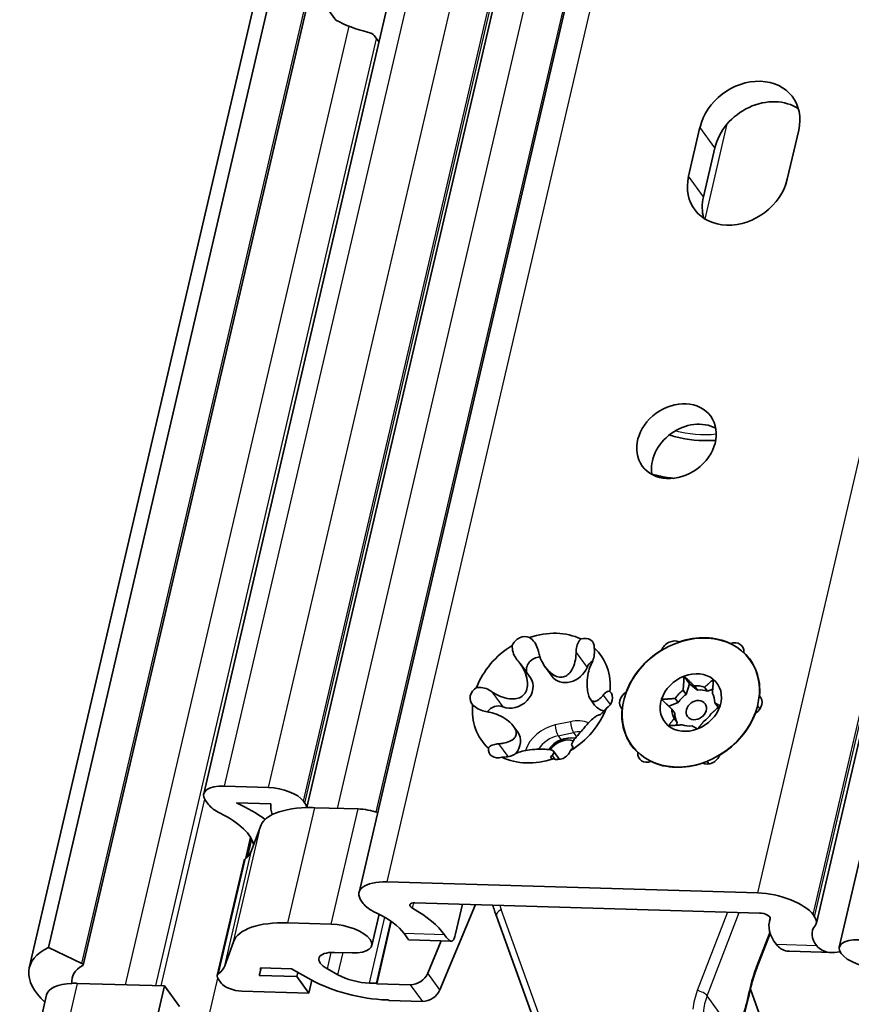
# Model space of a CAD drawing. Units: millimetres. Extents: x 0 to 841, y 0 to 594.
# Drawn here: x 751 to 777, y 371 to 401 of the extents above; entities that cross this region are included whole.
import ezdxf

# ---------------------------------------------------------------- set-up
doc = ezdxf.new("R2010")
doc.units = ezdxf.units.MM
doc.layers.add('Visible', color=7, linetype='Continuous', lineweight=35)
doc.layers.add('Visible narrow', color=7, linetype='Continuous', lineweight=25)

msp = doc.modelspace()

# ---------------------------------------------------------------- linework, layer by layer
at = {"layer": 'Visible'}
for p, q in [((752.2395, 372.6599), (781.8283, 499.6044)), ((751.6508, 372.0408), (781.2396, 498.9853)), ((753.3088, 372.1235), (782.8976, 499.068)), ((757.0093, 377.3845), (784.4331, 495.0403)), ((760.174, 376.9607), (787.5893, 494.58)), ((761.78, 374.3565), (789.4099, 492.8969)), ((775.8251, 373.4083), (801.5311, 483.6944)), ((760.4372, 402.0285), (761.0694, 401.1576)), ((762.3925, 400.4799), (762.2451, 400.683)), ((771.8995, 396.3602), (772.25, 397.8641)), ((775.2804, 397.7739), (774.9299, 396.27)), ((772.7062, 397.2356), (772.3557, 395.7318)), ((766.7344, 381.3762), (767.0421, 380.9524)), ((767.4962, 381.2835), (767.7064, 380.994)), ((771.7606, 381.0016), (771.9296, 380.7689)), ((771.9296, 380.7689), (771.8245, 380.438)), ((772.1698, 380.5714), (771.9296, 380.7689)), ((772.0769, 380.6994), (772.1698, 380.5714)), ((772.483, 380.5371), (772.3901, 380.6651)), ((772.6409, 380.5981), (772.483, 380.5371)), ((768.8855, 380.2896), (769.0125, 380.1147)), ((771.4906, 380.3177), (771.5836, 380.1897)), ((771.8245, 380.438), (771.7316, 380.566)), ((771.5836, 380.1897), (771.2909, 380.0766)), ((771.4785, 379.8589), (771.3856, 379.9869)), ((772.7956, 380.057), (772.7026, 380.1851)), ((772.8133, 380.0425), (772.7956, 380.057)), ((771.4579, 379.7042), (771.5508, 379.5762)), ((766.526, 379.4581), (766.653, 379.2832)), ((771.5508, 379.5762), (771.5241, 379.4922)), ((768.3157, 378.8693), (768.3474, 378.8256)), ((767.749, 378.6934), (767.9322, 378.441)), ((772.464, 378.3866), (772.5237, 378.3043)), ((757.6453, 377.6229), (758.9998, 377.5826)), ((757.156, 377.0593), (757.0649, 377.1848)), ((759.0718, 377.0795), (758.0169, 377.1109)), ((760.0676, 377.1637), (760.1183, 377.0939)), ((761.7494, 376.9201), (760.4166, 376.9598)), ((758.54, 375.8098), (758.7471, 376.3809)), ((776.5286, 372.6725), (777.3533, 376.211)), ((758.3251, 375.4256), (758.4636, 376.0197)), ((758.54, 375.8098), (758.4785, 375.6403)), ((757.4239, 371.7987), (758.2487, 375.3372)), ((774.0255, 374.3395), (762.6385, 374.6784)), ((761.855, 374.0869), (761.903, 374.0208)), ((763.4953, 374.0381), (774.0812, 373.723)), ((765.3587, 373.9826), (764.2621, 371.3617)), ((764.7397, 373.0799), (764.9529, 373.9947)), ((762.1708, 372.7237), (762.3949, 373.6853)), ((767.1424, 370.4445), (765.9975, 373.626)), ((775.7695, 373.608), (775.7215, 373.6741)), ((760.9246, 373.3816), (759.5919, 373.4213)), ((762.3114, 371.5641), (762.7565, 373.474)), ((762.7662, 373.4674), (762.3198, 371.5525)), ((774.3844, 373.4684), (774.4087, 373.5724)), ((774.4065, 373.0983), (773.9995, 372.0396)), ((757.9223, 372.8423), (757.6538, 372.1018)), ((763.3088, 372.8953), (764.6139, 372.8565)), ((763.8904, 371.8738), (764.3054, 372.8656)), ((752.2395, 372.6599), (753.2651, 372.1717)), ((761.0223, 372.5134), (761.5666, 372.4971)), ((774.9994, 372.5473), (776.3046, 372.5084)), ((759.8683, 371.7735), (758.71, 371.8079)), ((758.7396, 371.9011), (758.7706, 372.0339)), ((758.7559, 372.0343), (759.7047, 372.0061)), ((759.7047, 372.0061), (760.3123, 371.6692)), ((759.8683, 371.7735), (759.8976, 371.8991)), ((761.1315, 371.827), (760.806, 372.0074)), ((755.8038, 371.4836), (753.1349, 371.563)), ((757.4517, 371.6988), (757.5457, 371.5693)), ((760.24, 371.2614), (759.8683, 371.7735)), ((760.24, 371.2614), (760.3325, 371.6581)), ((762.3114, 371.5641), (762.0957, 371.5705)), ((762.3198, 371.5525), (762.3114, 371.5641)), ((763.353, 371.5217), (762.3198, 371.5525)), ((751.3561, 367.6668), (752.1809, 371.2053)), ((754.979, 367.945), (755.8038, 371.4836)), ((756.26, 370.8552), (755.8038, 371.4836)), ((758.1738, 371.3229), (760.24, 371.2614)), ((773.7997, 371.3886), (774.3971, 369.7285)), ((762.6265, 371.0538), (762.6831, 371.0521)), ((762.6831, 371.0521), (762.6915, 371.0404)), ((762.6915, 371.0404), (763.7248, 371.0097))]:
    msp.add_line(p, q, dxfattribs=at)
for centre, major_axis, ratio, start_param, end_param in [((762.2456, 401.5486), (-1.8261, 0.4256), 0.4182262, 0.9720993, 1.5571062), ((762.0155, 400.6898), (0.2435, -0.0567), 0.4182262, 0.4497845, 1.5571062), ((773.7652, 397.819), (1.3352, 0.9693), 0.8179999, 5.5264391, 8.6680317), ((774.2214, 397.1905), (1.3352, 0.9693), 0.8179999, 0.2917964, 2.3848464), ((773.4147, 396.3151), (-1.3352, -0.9693), 0.8179999, 5.5264391, 8.6680317), ((773.8709, 395.6867), (-1.3352, -0.9693), 0.8179999, 5.5264391, 5.9913889), ((771.9842, 387.5923), (1.052, 0.7637), 0.8179999, 0.3737656, 2.767827), ((766.8154, 381.8869), (0.3035, 0.2203), 0.8179999, 0.4287102, 2.2465875), ((767.3765, 380.3274), (1.8208, 1.3218), 0.8179999, 0.4223084, 1.2057918), ((768.652, 381.8323), (0.3035, 0.2203), 0.8179999, 5.664698, 7.4825753), ((771.4069, 381.7503), (0.3035, 0.2203), 0.8179999, 0.4287102, 2.2465875), ((771.9681, 380.1907), (1.8208, 1.3218), 0.8179999, 0.4223084, 1.2057918), ((767.3765, 380.3274), (1.8208, 1.3218), 0.8179999, 1.4695059, 2.2529894), ((767.3765, 380.3274), (1.8208, 1.3218), 0.8179999, 5.6582962, 6.4417796), ((771.9681, 380.1907), (1.8208, 1.3218), 0.8179999, 1.4695059, 2.2529894), ((773.2435, 381.6956), (0.3035, 0.2203), 0.8179999, 5.664698, 7.4825753), ((767.2716, 381.2585), (-0.3035, -0.2203), 0.8179999, 3.9957796, 6.0581626), ((771.9681, 380.1907), (1.8208, 1.3218), 0.8179999, 5.6582962, 6.4417796), ((768.2218, 381.3682), (-0.5154, -0.3742), 0.8179999, 0, 2.2311965), ((769.1082, 381.2039), (-0.3035, -0.2203), 0.8179999, 4.6178599, 5.3727892), ((766.5266, 380.5783), (0.5154, 0.3742), 0.8179999, 3.5856939, 6.2831853), ((771.9681, 380.1907), (0.8092, 0.5875), 0.8179999, 1.257175, 2.3043725), ((771.9681, 380.1907), (0.8092, 0.5875), 0.8179999, 0.2099774, 1.257175), ((771.9681, 380.1907), (0.8092, 0.5875), 0.8179999, 5.4459652, 6.4931627), ((765.5399, 380.3821), (-0.3035, -0.2203), 0.8179999, 4.6175004, 6.4353777), ((772.0441, 380.086), (0.5665, 0.4112), 0.8179999, 0.4819816, 0.9851708), ((772.137, 379.958), (-0.5665, -0.4112), 0.8179999, 3.6235743, 4.1267635), ((769.2131, 380.2727), (0.3035, 0.2203), 0.8179999, 4.6175004, 6.4353777), ((770.1314, 380.2454), (-0.3035, -0.2203), 0.8179999, 4.6175004, 6.4353777), ((771.9681, 380.1907), (-0.8092, -0.5875), 0.8179999, 5.4459652, 6.4931627), ((772.0441, 380.086), (0.5665, 0.4112), 0.8179999, 1.5291792, 2.0323684), ((772.137, 379.958), (-0.5665, -0.4112), 0.8179999, 4.6707718, 5.173961), ((772.0441, 380.086), (0.5665, 0.4112), 0.8179999, 5.7179694, 6.2211586), ((773.8047, 380.136), (0.3035, 0.2203), 0.8179999, 4.6175004, 6.4353777), ((767.3765, 380.3274), (-1.8208, -1.3218), 0.8179999, 5.6582962, 6.4417796), ((765.9961, 379.7536), (-0.3035, -0.2203), 0.8179999, 3.5856939, 5.0873301), ((767.3765, 380.3274), (-1.8208, -1.3218), 0.8179999, 1.4695059, 2.2529894), ((769.5279, 380.4889), (-0.5154, -0.3742), 0.8179999, 0, 0.6597343), ((771.9681, 380.1907), (-1.8208, -1.3218), 0.8179999, 5.6582962, 6.4417796), ((772.0441, 380.086), (-0.5665, -0.4112), 0.8179999, 5.7179694, 6.2211586), ((771.9681, 380.1907), (-0.8092, -0.5875), 0.8179999, 1.257175, 2.3043725), ((772.137, 379.958), (-0.5665, -0.4112), 0.8179999, 5.7179694, 6.2211586), ((772.0441, 380.086), (-0.5665, -0.4112), 0.8179999, 1.5291792, 2.0323684), ((771.9681, 380.1907), (-1.8208, -1.3218), 0.8179999, 1.4695059, 2.2529894), ((771.9681, 380.1907), (-0.8092, -0.5875), 0.8179999, 0.2099774, 1.257175), ((772.0441, 380.086), (-0.5665, -0.4112), 0.8179999, 0.4819816, 0.9851708), ((766.1376, 378.909), (0.5154, 0.3742), 0.8179999, 5.0100543, 6.2831853), ((768.1482, 378.4414), (-0.6069, -0.4406), 0.8179999, 3.7795447, 5.0785074), ((768.0975, 378.5113), (0.4855, 0.3525), 0.8179999, 0.5415455, 1.9698157), ((766.1011, 378.8225), (-0.3035, -0.2203), 0.8179999, 5.664698, 7.4825753), ((767.3765, 380.3274), (-1.8208, -1.3218), 0.8179999, 0.4223084, 1.2057918), ((767.9377, 378.7678), (-0.3035, -0.2203), 0.8179999, 0.4287102, 2.2465875), ((770.6926, 378.6858), (-0.3035, -0.2203), 0.8179999, 5.664698, 7.4825753), ((772.5292, 378.6311), (-0.3035, -0.2203), 0.8179999, 0.4287102, 2.2465875), ((771.9681, 380.1907), (-1.8208, -1.3218), 0.8179999, 0.4223084, 1.2057918), ((757.9832, 377.1575), (-0.9739, 0.227), 0.4182262, 5.1621735, 6.7329698), ((759.287, 377.187), (0.8278, -0.1929), 0.4182262, 0.4497845, 2.0205808), ((758.0743, 377.0319), (-0.9739, 0.227), 0.4182262, 0.4497845, 1.0611925), ((756.1493, 376.1873), (3.4573, -0.8058), 0.4182262, 0.7573296, 1.1003466), ((762.2214, 376.3937), (-3.1408, 0.7321), 0.4182262, 0.0348819, 0.2721467), ((761.3121, 375.7262), (2.5808, -0.6015), 0.4182262, 2.1243287, 2.6797221), ((759.3377, 377.1171), (0.8278, -0.1929), 0.4182262, 0.1025561, 0.4497845), ((761.3121, 375.7262), (-2.5808, 0.6015), 0.4182262, 5.1621735, 5.2659214), ((756.1493, 376.1873), (2.386, -0.5561), 0.4182262, 0.1716673, 1.0611925), ((761.3121, 375.7262), (-2.5808, 0.6015), 0.4182262, 5.8213148, 6.0118218), ((762.0704, 376.4779), (-0.9252, 0.2156), 0.4182262, 4.5016503, 5.1621735), ((761.3121, 375.7262), (-2.5808, 0.6015), 0.4182262, 6.0118218, 6.233282), ((756.1071, 376.2455), (2.386, -0.5561), 0.4182262, 5.9543228, 6.233282), ((758.7356, 375.2237), (-0.4869, 0.1135), 0.4182262, 5.9543228, 6.2831853), ((763.0947, 374.05), (-1.3148, 0.3064), 0.4182262, 5.1621735, 6.7329698), ((774.4817, 373.711), (-1.3148, 0.3064), 0.4182262, 3.5913771, 5.1621735), ((762.8213, 373.9934), (0.9739, -0.227), 0.4182262, 3.5913771, 4.2480955), ((763.5798, 373.9217), (-0.2435, 0.0567), 0.4182262, 5.1621735, 7.2373004), ((761.1933, 373.173), (2.0695, -0.4824), 0.4182262, 0.4262529, 1.1065029), ((761.1933, 373.173), (-3.3843, 0.7888), 0.4182262, 3.5769882, 4.0957077), ((774.1656, 373.6066), (0.2435, -0.0567), 0.4182262, 6.2286392, 8.3037661), ((760.4874, 372.1877), (-2.5808, 0.6015), 0.4182262, 5.1621735, 6.233282), ((761.2456, 372.9394), (0.9252, -0.2156), 0.4182262, 5.1621735, 8.3037661), ((777.7687, 372.6796), (-3.3843, 0.7888), 0.4182262, 6.2286392, 6.7473588), ((777.7687, 372.6796), (-2.0695, 0.4824), 0.4182262, 6.0762514, 6.7565014), ((774.8512, 373.6353), (0.9739, -0.227), 0.4182262, 6.0762514, 6.7329698), ((777.4538, 372.4569), (-0.9252, 0.2156), 0.4182262, 5.1621735, 8.3037661), ((755.3516, 371.1782), (-3.7008, 0.8626), 0.4182262, 5.8012757, 6.9025699), ((761.2757, 372.1642), (-0.7304, 0.1702), 0.4182262, 5.1621735, 7.2565686), ((755.3516, 371.1782), (-2.386, 0.5561), 0.4182262, 5.8403965, 6.4486494), ((753.2117, 372.1462), (0.0971, -0.0226), 0.4182262, 5.8403965, 7.372072), ((755.2823, 372.707), (2.386, -0.5561), 0.4182262, 5.9543228, 6.233282), ((757.9109, 371.6852), (-0.4869, 0.1135), 0.4182262, 5.9543228, 6.7329698), ((755.2823, 372.707), (3.4573, -0.8058), 0.4182262, 6.2174838, 6.3731424), ((761.7578, 372.036), (-0.9739, 0.227), 0.4182262, 0.9733833, 2.0205808), ((763.4561, 371.964), (0.4046, 0.2937), 0.8179999, 3.9556428, 5.3519062), ((753.6418, 370.8648), (-1.4608, 0.3405), 0.4182262, 5.2927124, 6.2831853), ((753.6418, 370.8648), (-1.4608, 0.3405), 0.4182262, 5.1621735, 5.2927124), ((758.0049, 371.5557), (0.4869, -0.1135), 0.4182262, 3.5913771, 5.1621735), ((761.8155, 372.1709), (2.3373, -0.5448), 0.4182262, 4.1149759, 5.1621735), ((763.8279, 371.452), (-0.4046, -0.2937), 0.8179999, 0.8140501, 2.2103135)]:
    msp.add_ellipse(centre, major_axis=major_axis, ratio=ratio, start_param=start_param, end_param=end_param, dxfattribs=at)
for centre, major_axis in [((771.528, 388.2207), (-1.052, -0.7637)), ((771.9681, 380.1907), (-1.8127, -1.3159)), ((772.137, 379.958), (0.2697, 0.1958))]:
    msp.add_ellipse(centre, major_axis=major_axis, ratio=0.8179999, dxfattribs=at)
for points, knots in [([(771.308, 388.4138), (771.3726, 388.3919), (771.4385, 388.372), (771.8639, 388.258), (772.2584, 388.2187), (772.6906, 388.2441), (772.7125, 388.2456), (772.7346, 388.2472)], [2.85272049, 2.85272049, 2.85272049, 2.85272049, 2.91305183, 2.91305183, 3.23459981, 3.23459981, 3.25179647, 3.25179647, 3.25179647, 3.25179647]), ([(771.438, 387.0779), (771.3961, 387.0831), (771.3544, 387.0887), (771.1293, 387.1222), (770.9496, 387.1595), (770.7748, 387.2064)], [4.80613008, 4.80613008, 4.80613008, 4.80613008, 4.83110252, 4.83110252, 4.94161356, 4.94161356, 4.94161356, 4.94161356]), ([(767.0164, 382.1905), (767.0714, 382.1533), (767.1216, 382.1033), (767.2067, 381.9864), (767.2403, 381.9186), (767.2722, 381.8248), (767.2805, 381.7945), (767.2868, 381.7632)], [0.2258633, 0.2258633, 0.2258633, 0.2258633, 0.26542165, 0.26542165, 0.30763675, 0.30763675, 0.32615871, 0.32615871, 0.32615871, 0.32615871]), ([(768.4428, 381.7288), (768.4431, 381.7599), (768.4452, 381.7899), (768.4486, 381.8181), (768.4565, 381.8824), (768.4734, 381.9487), (768.524, 382.0616), (768.5566, 382.1091), (768.5942, 382.1435)], [-0.01852196, -0.01852196, -0.01852196, -0.01852196, 0, 0, 0, 0.0422151, 0.0422151, 0.08177345, 0.08177345, 0.08177345, 0.08177345]), ([(766.6586, 381.4705), (766.6371, 381.4947), (766.6177, 381.5199), (766.6006, 381.545), (766.5617, 381.6024), (766.5282, 381.6703), (766.4881, 381.8081), (766.4798, 381.8776), (766.4849, 381.9428)], [-0.01852196, -0.01852196, -0.01852196, -0.01852196, 0, 0, 0, 0.0422151, 0.0422151, 0.08177345, 0.08177345, 0.08177345, 0.08177345]), ([(769.0037, 381.8678), (769.0124, 381.8023), (769.0121, 381.733), (768.9961, 381.5968), (768.9794, 381.5304), (768.9494, 381.4504), (768.9388, 381.4261), (768.9268, 381.403)], [0.2258633, 0.2258633, 0.2258633, 0.2258633, 0.26542165, 0.26542165, 0.30763675, 0.30763675, 0.32615871, 0.32615871, 0.32615871, 0.32615871]), ([(767.2868, 381.7632), (767.298, 381.7077), (767.313, 381.6536), (767.3308, 381.6023), (767.3607, 381.5163), (767.4032, 381.4255), (767.5102, 381.2577), (767.5746, 381.1805), (767.6896, 381.0791), (767.7433, 381.0406), (767.8569, 380.9856), (767.9168, 380.9693), (768.0276, 380.966), (768.0819, 380.9789), (768.1763, 381.0278), (768.2168, 381.0634), (768.2987, 381.1589), (768.3395, 381.233), (768.4007, 381.3958), (768.421, 381.4847), (768.4385, 381.6201), (768.4423, 381.6736), (768.4428, 381.7288)], [-0.03332318, -0.03332318, -0.03332318, -0.03332318, 0, 0, 0, 0.05580965, 0.05580965, 0.11161929, 0.11161929, 0.14779588, 0.14779588, 0.18397247, 0.18397247, 0.22014905, 0.22014905, 0.25632564, 0.25632564, 0.31213529, 0.31213529, 0.36794493, 0.36794493, 0.40126812, 0.40126812, 0.40126812, 0.40126812]), ([(765.8558, 380.5233), (765.9021, 380.4899), (765.9497, 380.4603), (765.997, 380.4348), (766.0763, 380.392), (766.1664, 380.3547), (766.3506, 380.3062), (766.4446, 380.2949), (766.5877, 380.3043), (766.6485, 380.3158), (766.7601, 380.3629), (766.8108, 380.399), (766.8877, 380.4897), (766.9163, 380.5473), (766.9492, 380.6706), (766.9538, 380.7362), (766.9475, 380.8882), (766.9265, 380.9857), (766.8592, 381.172), (766.8126, 381.2609), (766.7313, 381.3825), (766.6968, 381.4275), (766.6586, 381.4705)], [-0.03332318, -0.03332318, -0.03332318, -0.03332318, 0, 0, 0, 0.05580965, 0.05580965, 0.11161929, 0.11161929, 0.14779588, 0.14779588, 0.18397247, 0.18397247, 0.22014905, 0.22014905, 0.25632564, 0.25632564, 0.31213529, 0.31213529, 0.36794493, 0.36794493, 0.40126812, 0.40126812, 0.40126812, 0.40126812]), ([(768.9268, 381.403), (768.9055, 381.3618), (768.8867, 381.3184), (768.8704, 381.2743), (768.8433, 381.2004), (768.8198, 381.1137), (768.7892, 380.9302), (768.7819, 380.8336), (768.7837, 380.6817), (768.7881, 380.6158), (768.8065, 380.491), (768.8205, 380.4322), (768.8543, 380.3382), (768.8753, 380.3), (768.9204, 380.2482), (768.9448, 380.2341), (769.0031, 380.2188), (769.0426, 380.2261), (769.1246, 380.2666), (769.1673, 380.3), (769.2305, 380.3627), (769.2552, 380.3901), (769.28, 380.4214)], [-0.03332318, -0.03332318, -0.03332318, -0.03332318, 0, 0, 0, 0.05580965, 0.05580965, 0.11161929, 0.11161929, 0.14779588, 0.14779588, 0.18397247, 0.18397247, 0.22014905, 0.22014905, 0.25632564, 0.25632564, 0.31213529, 0.31213529, 0.36794493, 0.36794493, 0.40126812, 0.40126812, 0.40126812, 0.40126812]), ([(765.3893, 380.65), (765.4484, 380.6607), (765.5141, 380.6589), (765.6485, 380.6323), (765.7171, 380.6059), (765.8031, 380.5587), (765.8298, 380.5421), (765.8558, 380.5233)], [0.2258633, 0.2258633, 0.2258633, 0.2258633, 0.26542165, 0.26542165, 0.30763675, 0.30763675, 0.32615871, 0.32615871, 0.32615871, 0.32615871]), ([(769.28, 380.4214), (769.294, 380.4389), (769.3078, 380.4544), (769.321, 380.4676), (769.351, 380.4977), (769.3832, 380.5212), (769.4406, 380.5421), (769.4662, 380.5411), (769.4858, 380.5281)], [-0.01852196, -0.01852196, -0.01852196, -0.01852196, 0, 0, 0, 0.0422151, 0.0422151, 0.08177345, 0.08177345, 0.08177345, 0.08177345]), ([(765.7116, 379.9047), (765.6821, 379.9085), (765.6529, 379.9143), (765.625, 379.9214), (765.5614, 379.9376), (765.4928, 379.9643), (765.3687, 380.0351), (765.3126, 380.0782), (765.2673, 380.1267)], [-0.01852196, -0.01852196, -0.01852196, -0.01852196, 0, 0, 0, 0.0422151, 0.0422151, 0.08177345, 0.08177345, 0.08177345, 0.08177345]), ([(769.3638, 380.0047), (769.3304, 379.9586), (769.2952, 379.9183), (769.2275, 379.8531), (769.1952, 379.8295), (769.1576, 379.8099), (769.1464, 379.8054), (769.1359, 379.8028)], [0.2258633, 0.2258633, 0.2258633, 0.2258633, 0.26542165, 0.26542165, 0.30763675, 0.30763675, 0.32615871, 0.32615871, 0.32615871, 0.32615871]), ([(766.0649, 378.9231), (766.1138, 378.9262), (766.1601, 378.9318), (766.2028, 378.9394), (766.2745, 378.952), (766.3464, 378.972), (766.4701, 379.0273), (766.5219, 379.0625), (766.5799, 379.1321), (766.5985, 379.1662), (766.613, 379.2457), (766.6084, 379.2916), (766.5746, 379.3856), (766.5442, 379.4368), (766.4662, 379.5338), (766.4188, 379.5797), (766.3007, 379.6774), (766.2167, 379.7314), (766.0416, 379.819), (765.9505, 379.8524), (765.8162, 379.8875), (765.7641, 379.8979), (765.7116, 379.9047)], [-0.03332318, -0.03332318, -0.03332318, -0.03332318, 0, 0, 0, 0.05580965, 0.05580965, 0.11161929, 0.11161929, 0.14779588, 0.14779588, 0.18397247, 0.18397247, 0.22014905, 0.22014905, 0.25632564, 0.25632564, 0.31213529, 0.31213529, 0.36794493, 0.36794493, 0.40126812, 0.40126812, 0.40126812, 0.40126812]), ([(769.1359, 379.8028), (769.1172, 379.7981), (769.097, 379.7899), (769.0763, 379.7788), (769.0415, 379.7604), (768.9998, 379.731), (768.9086, 379.6513), (768.8592, 379.6012), (768.7759, 379.5095), (768.7382, 379.4662), (768.6594, 379.3738), (768.6181, 379.3248), (768.5412, 379.234), (768.5032, 379.1895), (768.4375, 379.1114), (768.4098, 379.0776), (768.3563, 379.0079), (768.3327, 378.9718), (768.307, 378.9136), (768.3051, 378.8915), (768.3154, 378.8677), (768.3225, 378.8605), (768.3331, 378.8556)], [-0.03332318, -0.03332318, -0.03332318, -0.03332318, 0, 0, 0, 0.05580965, 0.05580965, 0.11161929, 0.11161929, 0.14779588, 0.14779588, 0.18397247, 0.18397247, 0.22014905, 0.22014905, 0.25632564, 0.25632564, 0.31213529, 0.31213529, 0.36794493, 0.36794493, 0.40126812, 0.40126812, 0.40126812, 0.40126812]), ([(765.7493, 378.7869), (765.7664, 378.817), (765.7972, 378.8442), (765.8799, 378.8886), (765.933, 378.9049), (766.0113, 378.9182), (766.0373, 378.9213), (766.0649, 378.9231)], [0.2258633, 0.2258633, 0.2258633, 0.2258633, 0.26542165, 0.26542165, 0.30763675, 0.30763675, 0.32615871, 0.32615871, 0.32615871, 0.32615871]), ([(767.7049, 378.5628), (767.7213, 378.5803), (767.7337, 378.5966), (767.7425, 378.6114), (767.7571, 378.6362), (767.763, 378.6601), (767.749, 378.6998), (767.7292, 378.7157), (767.674, 378.7347), (767.6433, 378.7413), (767.5626, 378.7512), (767.5121, 378.7545), (767.4013, 378.7578), (767.3376, 378.7579), (767.2104, 378.7542), (767.1468, 378.7504), (767.0051, 378.7372), (766.9198, 378.7245), (766.7655, 378.6898), (766.6967, 378.6677), (766.6083, 378.6301), (766.577, 378.6144), (766.5489, 378.5972)], [-0.03332318, -0.03332318, -0.03332318, -0.03332318, 0, 0, 0, 0.05580965, 0.05580965, 0.11161929, 0.11161929, 0.14779588, 0.14779588, 0.18397247, 0.18397247, 0.22014905, 0.22014905, 0.25632564, 0.25632564, 0.31213529, 0.31213529, 0.36794493, 0.36794493, 0.40126812, 0.40126812, 0.40126812, 0.40126812]), ([(768.3331, 378.8556), (768.339, 378.8528), (768.343, 378.8488), (768.3454, 378.844), (768.3506, 378.8329), (768.3478, 378.8151), (768.3213, 378.7691), (768.299, 378.7416), (768.2681, 378.7119)], [-0.01852196, -0.01852196, -0.01852196, -0.01852196, 0, 0, 0, 0.0422151, 0.0422151, 0.08177345, 0.08177345, 0.08177345, 0.08177345]), ([(766.5489, 378.5972), (766.5331, 378.5876), (766.5156, 378.5788), (766.4974, 378.5709), (766.4558, 378.5529), (766.4026, 378.5367), (766.2853, 378.5157), (766.2222, 378.5102), (766.1589, 378.5112)], [-0.01852196, -0.01852196, -0.01852196, -0.01852196, 0, 0, 0, 0.0422151, 0.0422151, 0.08177345, 0.08177345, 0.08177345, 0.08177345]), ([(767.7366, 378.4643), (767.7074, 378.466), (767.6878, 378.4739), (767.6693, 378.499), (767.672, 378.5167), (767.6886, 378.5438), (767.6956, 378.553), (767.7049, 378.5628)], [0.2258633, 0.2258633, 0.2258633, 0.2258633, 0.26542165, 0.26542165, 0.30763675, 0.30763675, 0.32615871, 0.32615871, 0.32615871, 0.32615871]), ([(763.3087, 372.8954), (763.3072, 372.8954), (763.305, 372.8967), (763.2837, 372.9155), (763.2354, 372.9823), (763.161, 373.0916)], [0.4107627, 0.4107627, 0.4107627, 0.4107627, 0.43431313, 0.43431313, 0.57542207, 0.57542207, 0.57542207, 0.57542207]), ([(764.4009, 373.0547), (764.4739, 372.9502), (764.5383, 372.8814), (764.6365, 372.8431), (764.671, 372.8734), (764.7125, 372.9741), (764.7259, 373.0214), (764.7396, 373.0802)], [-0.53940367, -0.53940367, -0.53940367, -0.53940367, -0.40457939, -0.40457939, -0.2697551, -0.2697551, -0.19863439, -0.19863439, -0.19863439, -0.19863439]), ([(774.9995, 372.5475), (774.973, 372.5482), (774.947, 372.5505), (774.7881, 372.5763), (774.6737, 372.6466), (774.5948, 372.7513)], [0.37897917, 0.37897917, 0.37897917, 0.37897917, 0.40457939, 0.40457939, 0.53940367, 0.53940367, 0.53940367, 0.53940367]), ([(775.8347, 372.7144), (775.9193, 372.6048), (776.0548, 372.5353), (776.3229, 372.5021), (776.4372, 372.5082), (776.5529, 372.5289)], [1.70388144, 1.70388144, 1.70388144, 1.70388144, 1.84499038, 1.84499038, 1.93315714, 1.93315714, 1.93315714, 1.93315714]), ([(773.8565, 371.6087), (773.8647, 371.638), (773.8733, 371.6672), (773.8909, 371.7256), (773.9, 371.7547), (773.9186, 371.8127), (773.9282, 371.8416), (773.9478, 371.8989), (773.9579, 371.9274), (773.9784, 371.9839), (773.9888, 372.0119), (773.9995, 372.0396)], [1.27274031, 1.27274031, 1.27274031, 1.27274031, 1.33235151, 1.33235151, 1.39196272, 1.39196272, 1.45157392, 1.45157392, 1.51118512, 1.51118512, 1.57079633, 1.57079633, 1.57079633, 1.57079633]), ([(773.8565, 371.6087), (773.8532, 371.597), (773.8499, 371.5853), (773.8435, 371.5619), (773.8403, 371.5501), (773.8341, 371.5267), (773.831, 371.515), (773.8249, 371.4916), (773.822, 371.48), (773.8161, 371.4566), (773.8133, 371.445), (773.8104, 371.4333)], [-1.27274031, -1.27274031, -1.27274031, -1.27274031, -1.24887136, -1.24887136, -1.22500242, -1.22500242, -1.20113347, -1.20113347, -1.17726452, -1.17726452, -1.15339557, -1.15339557, -1.15339557, -1.15339557]), ([(773.8104, 371.4333), (773.786, 371.3328), (773.7632, 371.2299), (773.7153, 371.0196), (773.6902, 370.9119), (773.6287, 370.6948), (773.5913, 370.5855), (773.5048, 370.3848), (773.4567, 370.2945), (773.3626, 370.1312), (773.3166, 370.0572), (773.2727, 369.984)], [0, 0, 0, 0, 0.06439552, 0.06439552, 0.12879103, 0.12879103, 0.19318655, 0.19318655, 0.25758207, 0.25758207, 0.32197758, 0.32197758, 0.32197758, 0.32197758])]:
    msp.add_open_spline(points, degree=3, knots=knots, dxfattribs=at)
for points in [[(771.0758, 381.7961), (771.076, 381.7995), (771.0762, 381.8028), (771.0765, 381.8061)], [(771.608, 382.0538), (771.6109, 382.0519), (771.6137, 382.0499), (771.6166, 382.0479)], [(773.1782, 381.9998), (773.1807, 382.0022), (773.1832, 382.0045), (773.1857, 382.0069)], [(773.5952, 381.7312), (773.5959, 381.726), (773.5965, 381.7209), (773.5971, 381.7158)], [(769.9808, 380.5134), (769.9841, 380.514), (769.9874, 380.5145), (769.9908, 380.515)], [(774.0685, 380.3963), (774.0715, 380.3949), (774.0745, 380.3933), (774.0773, 380.3914)], [(769.8673, 379.9811), (769.8644, 379.9841), (769.8616, 379.987), (769.8588, 379.99)], [(773.9553, 379.868), (773.949, 379.8593), (773.9427, 379.8509), (773.9363, 379.8426)], [(770.3409, 378.6502), (770.3425, 378.6531), (770.3443, 378.656), (770.3462, 378.6589)], [(772.8834, 378.5995), (772.8762, 378.5916), (772.8683, 378.5835), (772.8597, 378.5753)], [(770.7734, 378.3745), (770.7658, 378.3744), (770.7581, 378.3744), (770.7504, 378.3745)], [(772.3281, 378.3276), (772.3211, 378.328), (772.3146, 378.3288), (772.3086, 378.3299)], [(765.9975, 373.626), (765.9569, 373.7389), (765.9182, 373.8526), (765.8814, 373.9671)]]:
    msp.add_open_spline(points, degree=3, dxfattribs=at)
for points, weights in [([(771.7316, 380.566), (771.7474, 380.7401), (771.7606, 381.0016)], [1.25, 1.14644660941, 1]), ([(771.7606, 381.0016), (771.9505, 380.8186), (772.0769, 380.6994)], [1, 1.14644660941, 1.25]), ([(772.3901, 380.6651), (772.5048, 380.7579), (772.6594, 380.9033)], [1.25, 1.14644660941, 1]), ([(772.6594, 380.9033), (772.6461, 380.6418), (772.6303, 380.4677)], [1, 1.14644660941, 1.25]), ([(771.0693, 380.2891), (771.321, 380.3006), (771.4906, 380.3177)], [1, 1.14644660941, 1.25]), ([(771.3856, 379.9869), (771.2592, 380.106), (771.0693, 380.2891)], [1.25, 1.14644660941, 1]), ([(772.8668, 380.0923), (772.7123, 379.947), (772.5976, 379.8542)], [1, 1.14644660941, 1.25]), ([(772.7026, 380.1851), (772.7741, 380.1416), (772.8668, 380.0923)], [1.25, 1.14644660941, 1]), ([(771.2768, 379.4782), (771.3871, 379.6059), (771.4579, 379.7042)], [1, 1.14644660941, 1.25]), ([(771.6981, 379.5068), (771.5284, 379.4897), (771.2768, 379.4782)], [1.25, 1.14644660941, 1]), ([(772.1755, 379.3798), (772.0828, 379.429), (772.0113, 379.4725)], [1, 1.14644660941, 1.25]), ([(772.3566, 379.6059), (772.2859, 379.5075), (772.1755, 379.3798)], [1.25, 1.14644660941, 1])]:
    msp.add_rational_spline(points, weights, degree=2, dxfattribs=at)
at = {"layer": 'Visible narrow'}
for p, q in [((753.2651, 372.1717), (782.8539, 499.1161)), ((757.6453, 377.6229), (785.069, 495.2788)), ((758.9998, 377.5826), (786.4235, 495.2385)), ((760.0676, 377.1637), (787.4913, 494.8196)), ((760.1183, 377.0939), (787.542, 494.7497)), ((762.6385, 374.6784), (790.2685, 493.2189)), ((774.0255, 374.3395), (801.6555, 492.8799)), ((775.7215, 373.6741), (802.5266, 488.6761)), ((775.7695, 373.608), (802.5747, 488.6099)), ((761.121, 376.9388), (769.2486, 411.8082)), ((762.3077, 376.8253), (770.3088, 411.1523)), ((754.6101, 371.5191), (761.4743, 400.9684)), ((755.533, 371.4916), (762.3147, 400.587)), ((772.7062, 397.2356), (772.25, 397.8641)), ((772.4047, 395.0464), (773.0853, 397.9664)), ((772.3557, 395.7318), (771.8995, 396.3602)), ((768.4428, 381.7288), (768.7797, 381.2648)), ((765.8558, 380.5233), (766.1927, 380.0592)), ((769.28, 380.4214), (769.4945, 380.1259)), ((774.0148, 380.0874), (774.0861, 379.9892)), ((768.2687, 379.6023), (767.7985, 379.501)), ((767.8926, 379.1693), (768.3628, 379.2705)), ((767.8926, 379.1693), (767.9824, 379.0456)), ((768.3628, 379.2705), (768.4594, 379.1374)), ((766.0649, 378.9231), (766.3519, 378.5277)), ((768.3331, 378.8556), (768.3477, 378.8354)), ((767.7049, 378.5628), (767.79, 378.4456)), ((772.3549, 378.3456), (772.3815, 378.3089)), ((755.7032, 371.4866), (757.0403, 377.2229)), ((759.5919, 373.4213), (760.4166, 376.9598)), ((760.9246, 373.3816), (761.7494, 376.9201)), ((757.9223, 372.8423), (758.7471, 376.3809)), ((758.2994, 375.4042), (758.4489, 376.0453)), ((758.3603, 375.4587), (758.4826, 375.9833)), ((757.6538, 372.1018), (758.4785, 375.6403)), ((757.4654, 371.8584), (758.2901, 375.3969)), ((763.4196, 373.8715), (763.4584, 374.0376)), ((767.2931, 370.6455), (766.1483, 373.827)), ((773.0941, 373.7524), (772.1659, 371.3379)), ((772.4702, 371.1833), (773.4538, 373.7416)), ((762.0957, 371.5705), (762.5672, 373.593)), ((774.4075, 373.5444), (774.41, 373.5555)), ((764.4009, 373.0547), (763.161, 373.0916)), ((774.3927, 373.1454), (773.9865, 372.0889)), ((775.8347, 372.7144), (774.5948, 372.7513)), ((760.806, 372.0074), (760.9237, 372.5126)), ((761.1315, 371.827), (761.2896, 372.5054)), ((764.2621, 371.3617), (763.8904, 371.8738)), ((752.3101, 368.0245), (753.1349, 371.563)), ((756.0597, 365.7951), (757.44, 371.7169)), ((763.353, 371.5217), (763.7248, 371.0097)), ((773.7984, 371.3829), (774.3864, 369.7485)), ((773.278, 370.0706), (772.4702, 371.1833))]:
    msp.add_line(p, q, dxfattribs=at)
for centre, major_axis, ratio, start_param, end_param in [((773.1258, 392.0111), (3.2774, 2.3793), 0.8179999, 3.7340447, 4.0781765), ((767.8399, 378.5748), (-0.8699, -0.6315), 0.8179999, 4.2174421, 5.408154), ((767.883, 379.3846), (-0.0526, 0.2444), 0.27322, 1.0166587, 2.587455), ((768.3101, 378.6761), (-0.8699, -0.6315), 0.8179999, 3.6359409, 4.2174421), ((768.3532, 379.4859), (-0.0526, 0.2444), 0.27322, 1.0166587, 2.587455), ((767.9244, 378.4585), (0.6676, 0.4847), 0.8179999, 1.0758495, 1.9954), ((768.3946, 378.5597), (0.6676, 0.4847), 0.8179999, 0.7839149, 1.0758495), ((779.3993, 380.002), (-11.9363, -8.6653), 0.8179999, 6.0384691, 6.0500379), ((766.2328, 373.7107), (-0.2352, -0.0846), 0.5596553, 4.87345, 6.2831853), ((774.338, 371.6048), (-0.4705, -1.5371), 0.3049574, 4.4864859, 4.7845419), ((773.7755, 372.1257), (0.224, -0.0861), 0.3576046, 0, 0.503453), ((774.338, 371.6048), (-0.4705, -1.5371), 0.3049574, 4.7845419, 4.9038867), ((773.6255, 371.6739), (0.231, -0.0652), 0.1986398, 0, 0.4776694), ((774.1448, 370.9931), (-1.8208, -1.3218), 0.8179999, 5.383281, 5.6695972), ((772.2504, 371.2216), (0.2334, -0.0897), 0.3576046, 0.503453, 2.0742493), ((773.5772, 371.4899), (0.2332, -0.0566), 0.1285202, 0, 0.471606), ((774.2292, 370.8767), (1.6185, 1.175), 0.8179999, 2.2416883, 2.5280045)]:
    msp.add_ellipse(centre, major_axis=major_axis, ratio=ratio, start_param=start_param, end_param=end_param, dxfattribs=at)
msp.add_open_spline([(773.7883, 371.4531), (773.7255, 371.1945), (773.677, 370.9248), (773.5398, 370.5303), (773.4721, 370.3977), (773.3609, 370.2068), (773.3192, 370.1394), (773.278, 370.0706)], degree=3, knots=[0, 0, 0, 0, 0.16098879, 0.16098879, 0.26291479, 0.26291479, 0.32197758, 0.32197758, 0.32197758, 0.32197758], dxfattribs=at)

doc.saveas('drawing.dxf')
